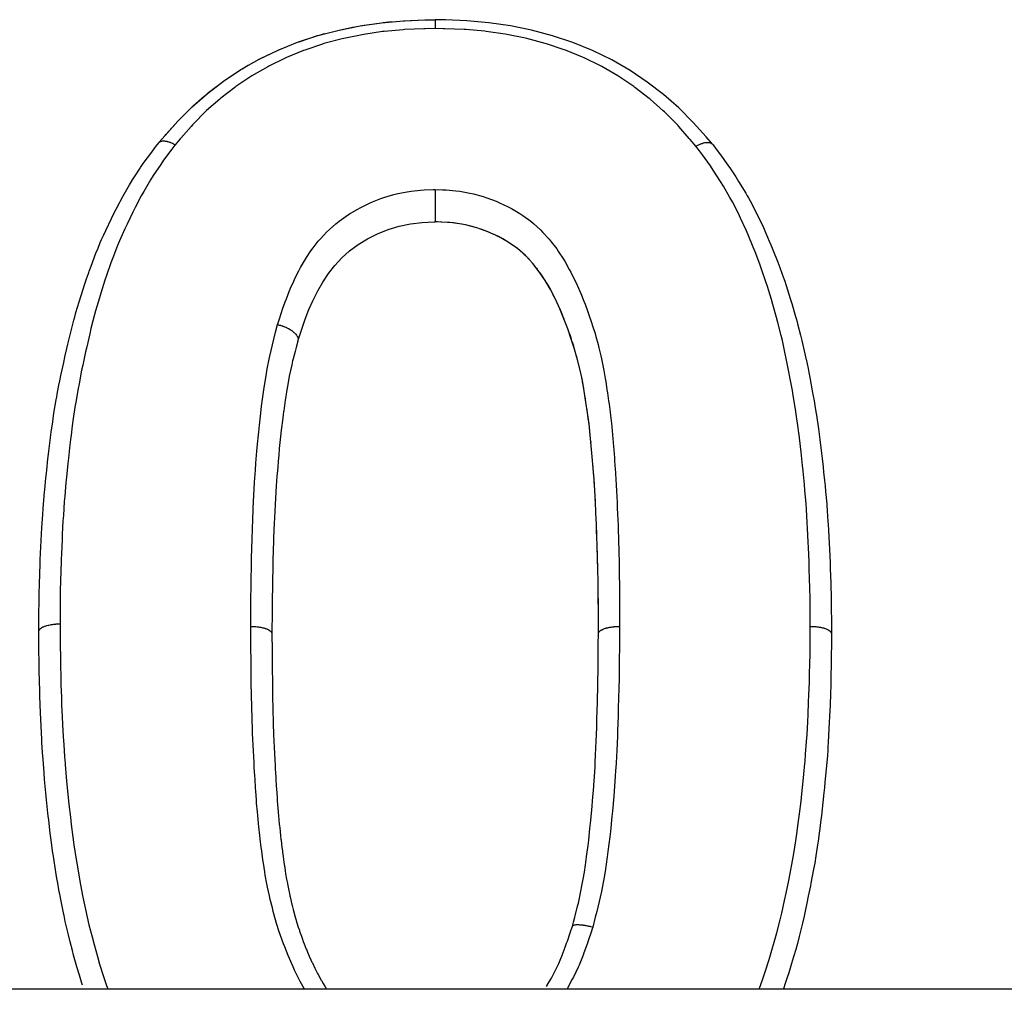
# Model space of a CAD drawing. Units: millimetres. Extents: x 24 to 1234, y -666 to 273.
# Drawn here: x 111 to 127, y -130 to -114 of the extents above; entities that cross this region are included whole.
import ezdxf

# ---------------------------------------------------------------- set-up
doc = ezdxf.new("R2010")
doc.units = ezdxf.units.MM
doc.linetypes.add('DASHED', pattern=[9.652, 8.128, -1.524])
doc.layers.add('nevidi', color=4, linetype='DASHED')

msp = doc.modelspace()

# ---------------------------------------------------------------- linework, layer by layer
at = {"color": 2}
for p, q in [((115.046, -114.46), (115.058, -114.453)), ((113.391, -115.835), (113.392, -115.834)), ((122.522, -115.858), (122.523, -115.859)), ((117.988, -117.141), (117.949, -117.139)), ((118.254, -117.159), (118.235, -117.157)), ((118.58, -117.223), (118.492, -117.2)), ((119.109, -117.449), (119.064, -117.422)), ((119.16, -117.479), (119.12, -117.455)), ((119.263, -117.55), (119.244, -117.536)), ((119.309, -117.584), (119.307, -117.583)), ((119.442, -117.702), (119.408, -117.67)), ((119.526, -117.789), (119.476, -117.735)), ((119.563, -117.831), (119.554, -117.821)), ((119.638, -117.924), (119.624, -117.906)), ((119.738, -118.067), (119.683, -117.985)), ((119.767, -118.114), (119.754, -118.092)), ((119.91, -118.371), (119.896, -118.343)), ((119.985, -118.529), (119.968, -118.491)), ((120.076, -118.746), (120.067, -118.722)), ((120.284, -119.367), (120.277, -119.343)), ((120.329, -119.538), (120.323, -119.515)), ((120.342, -119.592), (120.335, -119.562)), ((120.378, -119.765), (120.369, -119.718)), ((120.399, -119.884), (120.381, -119.783)), ((120.409, -119.941), (120.406, -119.923)), ((120.456, -120.244), (120.454, -120.231)), ((120.48, -120.423), (120.469, -120.338)), ((120.487, -120.48), (120.484, -120.455)), ((120.52, -120.784), (120.517, -120.754)), ((120.536, -120.968), (120.536, -120.963)), ((120.551, -121.154), (120.55, -121.131)), ((120.593, -121.762), (120.591, -121.725)), ((120.599, -121.89), (120.595, -121.809)), ((120.607, -122.074), (120.605, -122.036)), ((120.613, -122.261), (120.612, -122.226)), ((120.615, -122.321), (120.613, -122.262)), ((120.619, -122.45), (120.619, -122.438)), ((120.627, -122.698), (120.626, -122.649)), ((120.631, -122.826), (120.628, -122.715)), ((120.632, -122.885), (120.632, -122.861)), ((120.638, -123.202), (120.638, -123.168)), ((120.64, -123.39), (120.639, -123.285)), ((120.64, -123.451), (120.64, -123.394)), ((120.641, -123.58), (120.641, -123.498)), ((120.641, -123.641), (120.641, -123.621)), ((120.641, -123.942), (120.641, -123.938)), ((158.544, -129.805), (95.456, -129.805))]:
    msp.add_line(p, q, dxfattribs=at)
for points in [[(113.392, -115.834), (113.493, -115.717), (113.705, -115.478), (113.94, -115.242), (114.192, -115.023), (114.458, -114.82), (114.745, -114.63), (115.047, -114.459), (115.358, -114.31), (115.679, -114.179), (116.016, -114.066), (116.363, -113.976), (116.712, -113.907), (117.065, -113.855), (117.424, -113.824), (117.776, -113.81), (117.949, -113.806)], [(116.711, -113.907), (116.738, -113.902), (117.065, -113.855), (117.091, -113.852), (117.229, -113.838)], [(117.424, -113.824), (117.451, -113.823), (117.776, -113.81), (117.801, -113.809), (117.85, -113.808)], [(122.522, -115.858), (122.42, -115.74), (122.206, -115.5), (121.969, -115.261), (121.715, -115.04), (121.449, -114.835), (121.165, -114.644), (120.863, -114.468), (120.547, -114.314), (120.221, -114.181), (119.885, -114.07), (119.541, -113.979), (119.19, -113.907), (118.833, -113.855), (118.473, -113.824), (118.121, -113.81), (117.949, -113.806)], [(116.363, -113.976), (116.389, -113.971), (116.613, -113.925)], [(115.679, -114.179), (115.704, -114.17), (116.008, -114.069)], [(116.015, -114.066), (116.04, -114.059), (116.126, -114.035)], [(115.07, -114.447), (115.357, -114.31), (115.381, -114.3), (115.424, -114.281)], [(114.744, -114.63), (114.766, -114.616), (114.866, -114.558)], [(114.457, -114.82), (114.477, -114.806), (114.577, -114.737)], [(114.19, -115.024), (114.21, -115.008), (114.348, -114.901)], [(113.939, -115.243), (113.957, -115.226), (114.137, -115.068)], [(113.492, -115.718), (113.506, -115.701), (113.704, -115.479), (113.721, -115.461), (113.741, -115.439)], [(111.41, -123.901), (111.41, -123.882), (111.411, -123.795), (111.413, -123.567), (111.413, -123.536), (111.414, -123.473), (111.415, -123.394), (111.418, -123.245), (111.42, -123.15), (111.427, -122.924), (111.427, -122.911), (111.43, -122.83), (111.435, -122.719), (111.44, -122.607), (111.444, -122.512), (111.455, -122.289), (111.46, -122.193), (111.469, -122.043), (111.474, -121.972), (111.481, -121.874), (111.498, -121.67), (111.5, -121.649), (111.509, -121.556), (111.527, -121.369), (111.531, -121.332), (111.54, -121.241), (111.561, -121.054), (111.564, -121.02), (111.575, -120.928), (111.602, -120.707), (111.603, -120.698), (111.614, -120.614), (111.639, -120.441), (111.646, -120.392), (111.66, -120.3), (111.698, -120.077), (111.706, -120.029), (111.714, -119.987), (111.743, -119.834), (111.756, -119.767), (111.774, -119.678), (111.821, -119.46), (111.84, -119.374), (111.841, -119.367), (111.871, -119.234), (111.889, -119.158), (111.91, -119.07), (111.964, -118.854), (111.987, -118.766), (112.002, -118.71), (112.022, -118.64), (112.048, -118.549), (112.074, -118.463), (112.142, -118.25), (112.17, -118.165), (112.204, -118.064), (112.207, -118.056), (112.233, -117.979), (112.241, -117.956), (112.272, -117.87), (112.352, -117.66), (112.387, -117.573), (112.425, -117.484), (112.447, -117.434), (112.477, -117.367), (112.514, -117.286), (112.608, -117.086), (112.648, -117.004), (112.685, -116.931), (112.741, -116.825), (112.751, -116.805), (112.796, -116.724), (112.908, -116.529), (112.956, -116.45), (112.988, -116.399), (113.081, -116.256), (113.089, -116.245), (113.134, -116.178), (113.272, -115.99), (113.326, -115.919), (113.343, -115.897), (113.389, -115.837)], [(113.389, -115.837), (113.39, -115.836), (113.391, -115.835)], [(122.523, -115.859), (122.524, -115.861), (122.524, -115.861)], [(122.524, -115.861), (122.534, -115.873), (122.587, -115.943), (122.69, -116.08), (122.725, -116.128), (122.779, -116.204), (122.82, -116.264), (122.908, -116.398), (122.956, -116.474), (123.073, -116.67), (123.099, -116.714), (123.117, -116.747), (123.171, -116.845), (123.225, -116.949), (123.266, -117.032), (123.363, -117.237), (123.398, -117.316), (123.432, -117.394), (123.46, -117.458), (123.487, -117.522), (123.52, -117.601), (123.602, -117.809), (123.634, -117.892), (123.675, -118.005), (123.705, -118.091), (123.708, -118.101), (123.71, -118.104), (123.738, -118.19), (123.807, -118.404), (123.832, -118.49), (123.895, -118.705), (123.904, -118.739), (123.919, -118.791), (123.928, -118.826), (123.977, -119.011), (123.998, -119.097), (124.049, -119.318), (124.066, -119.398), (124.068, -119.405), (124.1, -119.562), (124.113, -119.625), (124.13, -119.712), (124.171, -119.932), (124.187, -120.02), (124.195, -120.064), (124.224, -120.242), (124.234, -120.304), (124.238, -120.331), (124.271, -120.555), (124.284, -120.645), (124.296, -120.735), (124.312, -120.869), (124.323, -120.959), (124.333, -121.048), (124.348, -121.183), (124.358, -121.273), (124.372, -121.41), (124.381, -121.499), (124.39, -121.589), (124.408, -121.792), (124.41, -121.815), (124.417, -121.908), (124.429, -122.086), (124.432, -122.133), (124.438, -122.228), (124.449, -122.453), (124.453, -122.534), (124.454, -122.548), (124.463, -122.763), (124.464, -122.774), (124.467, -122.867), (124.475, -123.097), (124.478, -123.189), (124.48, -123.275), (124.482, -123.419), (124.483, -123.441), (124.484, -123.512), (124.486, -123.743), (124.487, -123.835), (124.487, -123.942)], [(117.949, -116.606), (117.949, -116.612), (117.949, -116.617), (117.949, -116.618), (117.949, -116.639), (117.949, -116.652), (117.949, -116.657), (117.949, -116.658), (117.949, -116.681), (117.949, -116.695), (117.949, -116.699), (117.949, -116.701), (117.949, -116.723), (117.949, -116.739), (117.949, -116.743), (117.949, -116.744), (117.949, -116.767), (117.949, -116.784), (117.949, -116.788), (117.949, -116.789), (117.949, -116.812), (117.949, -116.829), (117.949, -116.832), (117.949, -116.834), (117.949, -116.856), (117.949, -116.873), (117.949, -116.876), (117.949, -116.877), (117.949, -116.898), (117.949, -116.916), (117.949, -116.919), (117.949, -116.919), (117.949, -116.939), (117.949, -116.957), (117.949, -116.959), (117.949, -116.96), (117.949, -116.978), (117.949, -116.994), (117.949, -116.997), (117.949, -116.997), (117.949, -117.014), (117.949, -117.029), (117.949, -117.031), (117.949, -117.031), (117.949, -117.046), (117.949, -117.059), (117.949, -117.061), (117.949, -117.061), (117.949, -117.074), (117.949, -117.085), (117.949, -117.087), (117.949, -117.087), (117.949, -117.098), (117.949, -117.107), (117.949, -117.108), (117.949, -117.108), (117.949, -117.116), (117.949, -117.123), (117.949, -117.124), (117.949, -117.124), (117.949, -117.129), (117.949, -117.133), (117.949, -117.134), (117.949, -117.134), (117.949, -117.137), (117.949, -117.138), (117.949, -117.139)], [(115.686, -119.099), (115.693, -119.077), (115.748, -118.911), (115.805, -118.747), (115.867, -118.588), (115.936, -118.433), (116.012, -118.281), (116.096, -118.134), (116.189, -117.992), (116.292, -117.859), (116.407, -117.734), (116.537, -117.618), (116.679, -117.513), (116.834, -117.419), (117, -117.337), (117.174, -117.267), (117.355, -117.212), (117.542, -117.173), (117.734, -117.151), (117.932, -117.139), (117.949, -117.139)], [(120.641, -123.938), (120.641, -123.827), (120.641, -123.637), (120.641, -123.447), (120.639, -123.258), (120.636, -123.07), (120.632, -122.881), (120.627, -122.693), (120.621, -122.505), (120.615, -122.317), (120.609, -122.129), (120.601, -121.943), (120.593, -121.758), (120.582, -121.574), (120.57, -121.389), (120.556, -121.205), (120.541, -121.02), (120.525, -120.837), (120.507, -120.655), (120.487, -120.475), (120.463, -120.295), (120.437, -120.116), (120.408, -119.936), (120.377, -119.76), (120.341, -119.587), (120.298, -119.416), (120.249, -119.245), (120.195, -119.075), (120.137, -118.907), (120.074, -118.74), (120.007, -118.577), (119.933, -118.416), (119.853, -118.26), (119.765, -118.109), (119.667, -117.964), (119.56, -117.827), (119.439, -117.698), (119.305, -117.581), (119.156, -117.477), (118.993, -117.384), (118.819, -117.304), (118.637, -117.239), (118.448, -117.19), (118.253, -117.159), (118.052, -117.144), (117.949, -117.139)], [(118.19, -117.153), (118.053, -117.144), (118.043, -117.143)], [(118.449, -117.191), (118.388, -117.179), (118.269, -117.161)], [(118.822, -117.306), (118.764, -117.283), (118.71, -117.263)], [(118.996, -117.386), (118.942, -117.359), (118.92, -117.349)], [(119.855, -118.265), (119.828, -118.215), (119.796, -118.16)], [(120.055, -118.692), (120.009, -118.582), (119.986, -118.53)], [(120.197, -119.08), (120.179, -119.025), (120.165, -118.986)], [(115.685, -119.102), (115.682, -119.113), (115.654, -119.216), (115.637, -119.283), (115.606, -119.401), (115.598, -119.437), (115.582, -119.503), (115.542, -119.689), (115.523, -119.79), (115.491, -119.981), (115.484, -120.026), (115.475, -120.083), (115.45, -120.259), (115.447, -120.277), (115.442, -120.318), (115.434, -120.382), (115.41, -120.578), (115.399, -120.684), (115.378, -120.883), (115.368, -120.989), (115.359, -121.09), (115.351, -121.189), (115.342, -121.296), (115.338, -121.346), (115.327, -121.498), (115.32, -121.604), (115.309, -121.808), (115.303, -121.914), (115.303, -121.923), (115.294, -122.12), (115.289, -122.226), (115.284, -122.362), (115.282, -122.432), (115.279, -122.54), (115.273, -122.747), (115.272, -122.758), (115.27, -122.855), (115.265, -123.062), (115.264, -123.172), (115.261, -123.363), (115.261, -123.38), (115.26, -123.49), (115.259, -123.594), (115.258, -123.697), (115.257, -123.81), (115.256, -123.942)], [(115.686, -119.1), (115.685, -119.101), (115.685, -119.102)], [(115.686, -119.099), (115.686, -119.099), (115.686, -119.1)], [(120.25, -119.25), (120.234, -119.195), (120.212, -119.126)], [(120.437, -120.12), (120.429, -120.064), (120.419, -120.007)], [(120.508, -120.66), (120.502, -120.602), (120.495, -120.545)], [(120.566, -121.339), (120.556, -121.209), (120.553, -121.173)], [(120.579, -121.524), (120.57, -121.393), (120.569, -121.383)], [(120.625, -122.638), (120.621, -122.509), (120.621, -122.489)], [(120.641, -123.831), (120.641, -123.771), (120.641, -123.711)], [(112.13, -129.738), (112.114, -129.686), (112.079, -129.572), (112.037, -129.432), (112.016, -129.355), (111.984, -129.241), (111.964, -129.166), (111.927, -129.024), (111.898, -128.908), (111.877, -128.819), (111.847, -128.687), (111.826, -128.589), (111.822, -128.573), (111.777, -128.351), (111.756, -128.238), (111.748, -128.199), (111.716, -128.02), (111.714, -128.009), (111.696, -127.904), (111.661, -127.683), (111.645, -127.574), (111.644, -127.566), (111.624, -127.428), (111.613, -127.346), (111.599, -127.23), (111.573, -127.014), (111.565, -126.945), (111.559, -126.897), (111.554, -126.846), (111.536, -126.68), (111.525, -126.563), (111.506, -126.344), (111.503, -126.314), (111.499, -126.266), (111.496, -126.229), (111.481, -126.012), (111.473, -125.898), (111.462, -125.731), (111.46, -125.686), (111.459, -125.682), (111.453, -125.568), (111.442, -125.352), (111.437, -125.237), (111.432, -125.109), (111.43, -125.049), (111.429, -125.021), (111.425, -124.907), (111.42, -124.692), (111.418, -124.579), (111.417, -124.533), (111.415, -124.416), (111.415, -124.365), (111.413, -124.253), (111.411, -124.042), (111.411, -123.959), (111.41, -123.928), (111.41, -123.901)], [(115.256, -123.942), (115.257, -124.015), (115.257, -124.029), (115.257, -124.064), (115.258, -124.081), (115.259, -124.216), (115.259, -124.237), (115.259, -124.271), (115.26, -124.3), (115.261, -124.405), (115.261, -124.458), (115.261, -124.461), (115.262, -124.536), (115.262, -124.596), (115.263, -124.651), (115.263, -124.679), (115.265, -124.771), (115.265, -124.787), (115.265, -124.842), (115.266, -124.9), (115.268, -124.976), (115.268, -125.007), (115.268, -125.032), (115.27, -125.122), (115.271, -125.167), (115.272, -125.223), (115.273, -125.242), (115.275, -125.343), (115.276, -125.358), (115.277, -125.413), (115.279, -125.477), (115.282, -125.548), (115.282, -125.564), (115.284, -125.603), (115.288, -125.712), (115.29, -125.739), (115.292, -125.785), (115.292, -125.794), (115.299, -125.929), (115.3, -125.946), (115.302, -125.986), (115.303, -126.006), (115.309, -126.12), (115.312, -126.178), (115.312, -126.18), (115.315, -126.227), (115.319, -126.312), (115.323, -126.371), (115.325, -126.414), (115.327, -126.448), (115.331, -126.505), (115.335, -126.562), (115.34, -126.647), (115.342, -126.669), (115.344, -126.697), (115.348, -126.754), (115.359, -126.879), (115.36, -126.889), (115.36, -126.889), (115.365, -126.945), (115.378, -127.074), (115.378, -127.081), (115.381, -127.11), (115.381, -127.112), (115.384, -127.137), (115.399, -127.274), (115.405, -127.329), (115.405, -127.33), (115.407, -127.344), (115.421, -127.466), (115.428, -127.522), (115.431, -127.55), (115.434, -127.574), (115.445, -127.657), (115.453, -127.713), (115.461, -127.769), (115.467, -127.805), (115.473, -127.846), (115.482, -127.902), (115.497, -127.986), (115.506, -128.033), (115.506, -128.034), (115.517, -128.09), (115.541, -128.204), (115.544, -128.222), (115.553, -128.261), (115.557, -128.279), (115.587, -128.408), (115.59, -128.42), (115.601, -128.466), (115.607, -128.487), (115.636, -128.594), (115.647, -128.633), (115.652, -128.65), (115.669, -128.709), (115.691, -128.778), (115.709, -128.832), (115.713, -128.845), (115.742, -128.929), (115.754, -128.961), (115.773, -129.014), (115.789, -129.053), (115.823, -129.141), (115.825, -129.145), (115.845, -129.193), (115.873, -129.258), (115.899, -129.318), (115.917, -129.357), (115.923, -129.369), (115.966, -129.459), (115.982, -129.492), (116.008, -129.542), (116.019, -129.563), (116.069, -129.655), (116.073, -129.662), (116.1, -129.711), (116.132, -129.763), (116.158, -129.805)], [(120.212, -128.765), (120.231, -128.697), (120.253, -128.613), (120.259, -128.591), (120.299, -128.434), (120.311, -128.383), (120.33, -128.301), (120.376, -128.072), (120.391, -127.987), (120.41, -127.874), (120.428, -127.753), (120.44, -127.668), (120.448, -127.615), (120.471, -127.432), (120.482, -127.345), (120.503, -127.152), (120.508, -127.108), (120.516, -127.021), (120.538, -126.786), (120.539, -126.781), (120.546, -126.695), (120.565, -126.457), (120.566, -126.433), (120.571, -126.371), (120.586, -126.134), (120.59, -126.047), (120.595, -125.955), (120.602, -125.811), (120.605, -125.722), (120.605, -125.718), (120.614, -125.485), (120.617, -125.397), (120.624, -125.16), (120.625, -125.122), (120.626, -125.073), (120.628, -125.008), (120.632, -124.835), (120.633, -124.749), (120.636, -124.513), (120.637, -124.426), (120.638, -124.38), (120.639, -124.303), (120.639, -124.289), (120.639, -124.188), (120.64, -124.103), (120.641, -123.942)], [(124.487, -123.942), (124.487, -123.985), (124.486, -124.102), (124.484, -124.314), (124.484, -124.329), (124.483, -124.426), (124.483, -124.443), (124.479, -124.639), (124.476, -124.752), (124.469, -124.964), (124.465, -125.078), (124.464, -125.099), (124.463, -125.122), (124.456, -125.291), (124.455, -125.302), (124.45, -125.404), (124.439, -125.619), (124.433, -125.731), (124.429, -125.801), (124.425, -125.862), (124.419, -125.948), (124.41, -126.063), (124.391, -126.277), (124.38, -126.393), (124.371, -126.478), (124.358, -126.608), (124.357, -126.618), (124.345, -126.722), (124.321, -126.938), (124.307, -127.053), (124.295, -127.153), (124.279, -127.27), (124.266, -127.365), (124.263, -127.386), (124.23, -127.605), (124.21, -127.723), (124.192, -127.824), (124.17, -127.94), (124.148, -128.056), (124.139, -128.1), (124.105, -128.269), (124.081, -128.383), (124.059, -128.491), (124.035, -128.599), (124.009, -128.716), (123.983, -128.826), (123.956, -128.934), (123.924, -129.051), (123.897, -129.151), (123.863, -129.267), (123.829, -129.382), (123.781, -129.533), (123.761, -129.596), (123.724, -129.709), (123.694, -129.799), (123.691, -129.805)], [(119.786, -129.758), (119.802, -129.733), (119.805, -129.727), (119.867, -129.621), (119.885, -129.588), (119.901, -129.557), (119.914, -129.532), (119.966, -129.426), (119.972, -129.412), (119.987, -129.38), (120.011, -129.324), (120.049, -129.232), (120.052, -129.226), (120.062, -129.199), (120.095, -129.11), (120.118, -129.046), (120.127, -129.021), (120.13, -129.012), (120.171, -128.892), (120.183, -128.856), (120.194, -128.821), (120.196, -128.814), (120.212, -128.765)]]:
    msp.add_lwpolyline(points, dxfattribs=at)
at = {"layer": 'nevidi', "color": 7, "linetype": 'Continuous'}
msp.add_line((115.688, -119.087), (115.686, -119.099), dxfattribs=at)
for points in [[(117.949, -113.806), (117.949, -113.806), (117.949, -113.808), (117.949, -113.81), (117.949, -113.81), (117.949, -113.814), (117.949, -113.818), (117.949, -113.818), (117.949, -113.823), (117.949, -113.829), (117.949, -113.83), (117.949, -113.836), (117.949, -113.844), (117.949, -113.845), (117.949, -113.853), (117.949, -113.862), (117.949, -113.863), (117.949, -113.873), (117.949, -113.884), (117.949, -113.885), (117.949, -113.896), (117.949, -113.908), (117.949, -113.909), (117.949, -113.922), (117.949, -113.935), (117.949, -113.936), (117.949, -113.95), (117.949, -113.952)], [(117.949, -113.952), (117.786, -113.956), (117.76, -113.957), (117.445, -113.97), (117.419, -113.972), (117.106, -114), (117.08, -114.003), (116.771, -114.049), (116.746, -114.054), (116.44, -114.116), (116.415, -114.122), (116.114, -114.201), (116.09, -114.208), (115.801, -114.306), (115.779, -114.315), (115.499, -114.431), (115.477, -114.441), (115.207, -114.572), (115.186, -114.583), (114.927, -114.731), (114.906, -114.744), (114.661, -114.909), (114.643, -114.922), (114.411, -115.101), (114.394, -115.115), (114.178, -115.306), (114.161, -115.322), (113.961, -115.526), (113.946, -115.542), (113.922, -115.568), (113.756, -115.757), (113.742, -115.774), (113.661, -115.869)], [(122.252, -115.893), (122.156, -115.781), (122.142, -115.764), (121.969, -115.568), (121.951, -115.548), (121.936, -115.532), (121.731, -115.326), (121.713, -115.309), (121.494, -115.118), (121.477, -115.104), (121.244, -114.924), (121.226, -114.91), (120.98, -114.743), (120.96, -114.731), (120.699, -114.579), (120.677, -114.568), (120.405, -114.434), (120.382, -114.424), (120.101, -114.31), (120.077, -114.301), (119.786, -114.204), (119.762, -114.197), (119.462, -114.118), (119.437, -114.112), (119.129, -114.049), (119.105, -114.045), (118.793, -114), (118.767, -113.997), (118.453, -113.97), (118.429, -113.969), (118.111, -113.956), (118.087, -113.956), (117.949, -113.952)], [(113.392, -115.834), (113.392, -115.834), (113.396, -115.83), (113.399, -115.827), (113.404, -115.823), (113.408, -115.821), (113.408, -115.82), (113.417, -115.816), (113.418, -115.815), (113.423, -115.813), (113.428, -115.812), (113.435, -115.81), (113.44, -115.809), (113.441, -115.809), (113.453, -115.807), (113.454, -115.807), (113.461, -115.806), (113.466, -115.806), (113.475, -115.806), (113.481, -115.806), (113.482, -115.806), (113.496, -115.808), (113.498, -115.808), (113.506, -115.809), (113.513, -115.81), (113.522, -115.812), (113.529, -115.814), (113.531, -115.814), (113.547, -115.819), (113.548, -115.819), (113.557, -115.822), (113.564, -115.824), (113.575, -115.828), (113.583, -115.831), (113.584, -115.832), (113.601, -115.839), (113.603, -115.84), (113.612, -115.844), (113.62, -115.848), (113.632, -115.853), (113.638, -115.857), (113.64, -115.858), (113.658, -115.868), (113.66, -115.869), (113.661, -115.869)], [(113.661, -115.869), (113.656, -115.876), (113.604, -115.944), (113.469, -116.126), (113.421, -116.194), (113.299, -116.378), (113.254, -116.45), (113.143, -116.638), (113.101, -116.712), (112.999, -116.906), (112.961, -116.981), (112.867, -117.177), (112.832, -117.254), (112.743, -117.454), (112.71, -117.532), (112.63, -117.736), (112.601, -117.816), (112.529, -118.024), (112.502, -118.105), (112.434, -118.316), (112.409, -118.397), (112.347, -118.609), (112.325, -118.691), (112.27, -118.903), (112.25, -118.989), (112.2, -119.202), (112.181, -119.288), (112.134, -119.506), (112.117, -119.59), (112.074, -119.813), (112.059, -119.894), (112.02, -120.119), (112.007, -120.2), (111.973, -120.425), (111.962, -120.509), (111.942, -120.659), (111.933, -120.732), (111.922, -120.82), (111.898, -121.039), (111.888, -121.131), (111.865, -121.352), (111.857, -121.444), (111.837, -121.669), (111.83, -121.758), (111.815, -121.985), (111.809, -122.074), (111.798, -122.3), (111.793, -122.391), (111.784, -122.618), (111.78, -122.709), (111.773, -122.943), (111.77, -123.028), (111.765, -123.263), (111.764, -123.348), (111.762, -123.582), (111.761, -123.67), (111.76, -123.775)], [(122.252, -115.893), (122.255, -115.892), (122.264, -115.887), (122.273, -115.882), (122.273, -115.882), (122.293, -115.872), (122.293, -115.872), (122.301, -115.868), (122.311, -115.863), (122.321, -115.859), (122.329, -115.856), (122.331, -115.855), (122.348, -115.849), (122.357, -115.846), (122.367, -115.843), (122.375, -115.84), (122.383, -115.838), (122.384, -115.838), (122.4, -115.834), (122.401, -115.834), (122.408, -115.833), (122.417, -115.832), (122.424, -115.831), (122.431, -115.83), (122.432, -115.83), (122.446, -115.83), (122.447, -115.83), (122.453, -115.83), (122.461, -115.831), (122.466, -115.832), (122.473, -115.833), (122.473, -115.833), (122.485, -115.836), (122.485, -115.836), (122.49, -115.837), (122.496, -115.84), (122.5, -115.842), (122.505, -115.845), (122.506, -115.845), (122.514, -115.851), (122.514, -115.851), (122.518, -115.854), (122.522, -115.858)], [(124.137, -123.816), (124.137, -123.799), (124.136, -123.71), (124.134, -123.473), (124.133, -123.387), (124.129, -123.15), (124.127, -123.066), (124.12, -122.833), (124.117, -122.746), (124.108, -122.517), (124.104, -122.427), (124.093, -122.198), (124.088, -122.109), (124.074, -121.881), (124.068, -121.793), (124.05, -121.567), (124.042, -121.477), (124.02, -121.254), (124.01, -121.163), (123.986, -120.94), (123.976, -120.85), (123.953, -120.658), (123.948, -120.626), (123.937, -120.54), (123.905, -120.314), (123.892, -120.231), (123.856, -120.006), (123.842, -119.924), (123.802, -119.702), (123.786, -119.619), (123.742, -119.399), (123.725, -119.317), (123.677, -119.098), (123.658, -119.016), (123.603, -118.8), (123.581, -118.718), (123.521, -118.504), (123.497, -118.422), (123.432, -118.209), (123.406, -118.129), (123.334, -117.921), (123.306, -117.842), (123.227, -117.636), (123.196, -117.559), (123.112, -117.358), (123.078, -117.28), (122.988, -117.081), (122.952, -117.006), (122.852, -116.81), (122.812, -116.737), (122.704, -116.55), (122.658, -116.475), (122.538, -116.288), (122.491, -116.219), (122.359, -116.035), (122.309, -115.968), (122.252, -115.893)], [(115.35, -118.837), (115.359, -118.809), (115.376, -118.756), (115.415, -118.637), (115.433, -118.584), (115.475, -118.464), (115.495, -118.411), (115.542, -118.291), (115.564, -118.238), (115.616, -118.119), (115.642, -118.066), (115.7, -117.95), (115.729, -117.896), (115.794, -117.783), (115.827, -117.73), (115.9, -117.62), (115.936, -117.57), (116.021, -117.462), (116.062, -117.414), (116.159, -117.311), (116.205, -117.267), (116.312, -117.172), (116.363, -117.131), (116.481, -117.046), (116.536, -117.01), (116.662, -116.935), (116.721, -116.903), (116.854, -116.838), (116.916, -116.811), (117.055, -116.757), (117.12, -116.735), (117.266, -116.692), (117.333, -116.676), (117.486, -116.646), (117.553, -116.636), (117.706, -116.62), (117.77, -116.615), (117.915, -116.608), (117.949, -116.606)], [(117.949, -116.606), (118.071, -116.612), (118.131, -116.615), (118.292, -116.629), (118.354, -116.637), (118.522, -116.666), (118.583, -116.68), (118.743, -116.724), (118.802, -116.743), (118.955, -116.801), (119.011, -116.825), (119.156, -116.894), (119.208, -116.922), (119.346, -117.004), (119.396, -117.037), (119.525, -117.131), (119.571, -117.169), (119.686, -117.274), (119.728, -117.315), (119.829, -117.428), (119.865, -117.471), (119.955, -117.589), (119.986, -117.635), (120.065, -117.755), (120.093, -117.802), (120.162, -117.925), (120.187, -117.973), (120.25, -118.098), (120.273, -118.146), (120.33, -118.273), (120.35, -118.321), (120.402, -118.449), (120.421, -118.498), (120.468, -118.626), (120.486, -118.675), (120.529, -118.805), (120.545, -118.855), (120.586, -118.986), (120.6, -119.036), (120.637, -119.168), (120.65, -119.218), (120.683, -119.353), (120.694, -119.404), (120.721, -119.54), (120.731, -119.592), (120.754, -119.726), (120.763, -119.778), (120.783, -119.911), (120.791, -119.963), (120.81, -120.097), (120.817, -120.148), (120.835, -120.284), (120.841, -120.335), (120.856, -120.471), (120.861, -120.523), (120.874, -120.658), (120.874, -120.659), (120.879, -120.714), (120.891, -120.847), (120.895, -120.904), (120.906, -121.034), (120.91, -121.091), (120.92, -121.222), (120.923, -121.278), (120.932, -121.411), (120.935, -121.465), (120.942, -121.601), (120.945, -121.655), (120.951, -121.791), (120.954, -121.846), (120.959, -121.981), (120.961, -122.037), (120.966, -122.171), (120.968, -122.227), (120.972, -122.361), (120.973, -122.417), (120.977, -122.552), (120.979, -122.606), (120.982, -122.743), (120.983, -122.796), (120.986, -122.935), (120.987, -122.987), (120.988, -123.127), (120.989, -123.178), (120.99, -123.319), (120.99, -123.371), (120.991, -123.512), (120.991, -123.564), (120.991, -123.705), (120.991, -123.758), (120.991, -123.817)], [(114.906, -123.816), (114.906, -123.802), (114.907, -123.681), (114.909, -123.484), (114.91, -123.357), (114.912, -123.16), (114.914, -123.034), (114.917, -122.833), (114.92, -122.713), (114.925, -122.507), (114.928, -122.392), (114.935, -122.185), (114.939, -122.073), (114.948, -121.869), (114.953, -121.755), (114.964, -121.554), (114.971, -121.438), (114.984, -121.239), (114.993, -121.122), (115.009, -120.923), (115.019, -120.808), (115.033, -120.658), (115.038, -120.609), (115.05, -120.495), (115.072, -120.299), (115.086, -120.184), (115.112, -119.99), (115.129, -119.875), (115.159, -119.681), (115.179, -119.568), (115.216, -119.379), (115.241, -119.263), (115.287, -119.076), (115.316, -118.962), (115.35, -118.837)], [(115.35, -118.837), (115.359, -118.839), (115.36, -118.839), (115.366, -118.841), (115.377, -118.844), (115.395, -118.849), (115.401, -118.851), (115.402, -118.851), (115.419, -118.857), (115.43, -118.86), (115.435, -118.862), (115.444, -118.865), (115.461, -118.872), (115.463, -118.873), (115.468, -118.875), (115.485, -118.882), (115.495, -118.887), (115.5, -118.889), (115.501, -118.889), (115.523, -118.901), (115.526, -118.902), (115.53, -118.904), (115.538, -118.909), (115.555, -118.918), (115.559, -118.921), (115.572, -118.929), (115.582, -118.936), (115.585, -118.938), (115.591, -118.942), (115.603, -118.951), (115.606, -118.954), (115.609, -118.956), (115.619, -118.965), (115.627, -118.972), (115.629, -118.974), (115.63, -118.974), (115.643, -118.988), (115.646, -118.991), (115.648, -118.993), (115.651, -118.997), (115.661, -119.01), (115.662, -119.011), (115.663, -119.012), (115.668, -119.02), (115.673, -119.028), (115.674, -119.031), (115.676, -119.034), (115.68, -119.043), (115.682, -119.047), (115.683, -119.049), (115.685, -119.057), (115.687, -119.065), (115.687, -119.066), (115.687, -119.067), (115.688, -119.079), (115.688, -119.082)], [(111.41, -123.901), (111.41, -123.901), (111.411, -123.893), (111.411, -123.892), (111.412, -123.89), (111.413, -123.885), (111.416, -123.879), (111.417, -123.877), (111.419, -123.874), (111.422, -123.869), (111.426, -123.864), (111.427, -123.863), (111.431, -123.859), (111.436, -123.854), (111.441, -123.85), (111.442, -123.849), (111.448, -123.844), (111.455, -123.84), (111.46, -123.837), (111.462, -123.836), (111.471, -123.831), (111.479, -123.826), (111.483, -123.824), (111.485, -123.823), (111.498, -123.818), (111.508, -123.814), (111.51, -123.813), (111.513, -123.812), (111.529, -123.807), (111.54, -123.803), (111.541, -123.803), (111.544, -123.802), (111.564, -123.797), (111.575, -123.794), (111.576, -123.794), (111.578, -123.794), (111.602, -123.789), (111.612, -123.787), (111.615, -123.787), (111.615, -123.787), (111.642, -123.783), (111.65, -123.782), (111.653, -123.781), (111.656, -123.781), (111.685, -123.778), (111.69, -123.778), (111.693, -123.778), (111.699, -123.777), (111.728, -123.776), (111.731, -123.776), (111.734, -123.776), (111.743, -123.775), (111.76, -123.775)], [(111.76, -123.775), (111.76, -123.8), (111.762, -124.005), (111.764, -124.126), (111.766, -124.332), (111.768, -124.452), (111.772, -124.659), (111.776, -124.779), (111.782, -124.986), (111.787, -125.107), (111.796, -125.312), (111.802, -125.436), (111.814, -125.64), (111.822, -125.765), (111.836, -125.972), (111.844, -126.078), (111.846, -126.095), (111.863, -126.307), (111.874, -126.425), (111.895, -126.638), (111.908, -126.756), (111.931, -126.965), (111.946, -127.087), (111.973, -127.295), (111.99, -127.419), (112.021, -127.628), (112.041, -127.751), (112.076, -127.955), (112.099, -128.081), (112.139, -128.285), (112.164, -128.411), (112.209, -128.613), (112.238, -128.739), (112.288, -128.939), (112.322, -129.065), (112.377, -129.265), (112.414, -129.39), (112.477, -129.592), (112.518, -129.712), (112.551, -129.805)], [(115.796, -129.805), (115.724, -129.674), (115.697, -129.623), (115.63, -129.488), (115.606, -129.436), (115.545, -129.299), (115.522, -129.245), (115.467, -129.107), (115.446, -129.053), (115.397, -128.915), (115.378, -128.857), (115.334, -128.719), (115.317, -128.661), (115.278, -128.521), (115.263, -128.463), (115.228, -128.321), (115.215, -128.264), (115.185, -128.122), (115.174, -128.065), (115.147, -127.923), (115.138, -127.866), (115.115, -127.723), (115.107, -127.667), (115.087, -127.522), (115.08, -127.468), (115.063, -127.322), (115.057, -127.27), (115.041, -127.125), (115.036, -127.072), (115.022, -126.93), (115.017, -126.875), (115.004, -126.735), (115, -126.678), (114.99, -126.538), (114.986, -126.481), (114.977, -126.34), (114.973, -126.285), (114.965, -126.143), (114.962, -126.089), (114.962, -126.078), (114.955, -125.948), (114.952, -125.894), (114.945, -125.755), (114.943, -125.699), (114.937, -125.561), (114.935, -125.504), (114.93, -125.366), (114.928, -125.31), (114.924, -125.171), (114.923, -125.115), (114.92, -124.977), (114.919, -124.921), (114.916, -124.782), (114.915, -124.728), (114.914, -124.589), (114.913, -124.535), (114.912, -124.395), (114.911, -124.343), (114.91, -124.204), (114.909, -124.151), (114.908, -124.013), (114.908, -123.96), (114.906, -123.822), (114.906, -123.816)], [(114.906, -123.816), (114.908, -123.816), (114.932, -123.817), (114.938, -123.817), (114.949, -123.817), (114.95, -123.817), (114.973, -123.819), (114.982, -123.819), (114.99, -123.82), (114.993, -123.82), (115.014, -123.822), (115.024, -123.824), (115.03, -123.824), (115.035, -123.825), (115.052, -123.828), (115.065, -123.83), (115.068, -123.83), (115.075, -123.832), (115.089, -123.835), (115.103, -123.838), (115.103, -123.838), (115.112, -123.84), (115.123, -123.843), (115.136, -123.847), (115.138, -123.847), (115.146, -123.85), (115.154, -123.853), (115.166, -123.857), (115.169, -123.859), (115.176, -123.862), (115.181, -123.864), (115.192, -123.869), (115.196, -123.871), (115.202, -123.875), (115.205, -123.876), (115.213, -123.881), (115.218, -123.885), (115.223, -123.888), (115.224, -123.889), (115.231, -123.895), (115.236, -123.899), (115.24, -123.903), (115.244, -123.909), (115.248, -123.914), (115.25, -123.918), (115.25, -123.919), (115.253, -123.924), (115.255, -123.93), (115.255, -123.932), (115.256, -123.934), (115.256, -123.938), (115.256, -123.942)], [(120.991, -123.817), (120.991, -123.892), (120.99, -123.98), (120.988, -124.218), (120.987, -124.308), (120.984, -124.546), (120.983, -124.636), (120.978, -124.875), (120.976, -124.965), (120.97, -125.207), (120.967, -125.295), (120.959, -125.538), (120.955, -125.625), (120.944, -125.868), (120.94, -125.956), (120.933, -126.078), (120.926, -126.2), (120.92, -126.288), (120.902, -126.534), (120.895, -126.621), (120.873, -126.868), (120.865, -126.954), (120.839, -127.2), (120.829, -127.288), (120.799, -127.532), (120.787, -127.621), (120.751, -127.864), (120.736, -127.954), (120.691, -128.194), (120.671, -128.285), (120.615, -128.522), (120.591, -128.615), (120.548, -128.779)], [(120.642, -123.931), (120.643, -123.93), (120.644, -123.926), (120.645, -123.922), (120.647, -123.919), (120.649, -123.915), (120.65, -123.914), (120.654, -123.908), (120.655, -123.907), (120.658, -123.903), (120.662, -123.899), (120.665, -123.897), (120.67, -123.892), (120.67, -123.892), (120.678, -123.886), (120.679, -123.885), (120.684, -123.881), (120.69, -123.878), (120.694, -123.875), (120.702, -123.871), (120.713, -123.866), (120.715, -123.865), (120.722, -123.862), (120.729, -123.859), (120.734, -123.857), (120.744, -123.853), (120.744, -123.853), (120.758, -123.848), (120.76, -123.848), (120.769, -123.845), (120.777, -123.843), (120.784, -123.841), (120.795, -123.838), (120.795, -123.838), (120.811, -123.834), (120.813, -123.834), (120.823, -123.832), (120.833, -123.83), (120.841, -123.829), (120.853, -123.827), (120.853, -123.827), (120.871, -123.824), (120.873, -123.824), (120.884, -123.823), (120.894, -123.822), (120.903, -123.821), (120.915, -123.82), (120.916, -123.82), (120.935, -123.819), (120.937, -123.819), (120.949, -123.818), (120.959, -123.818), (120.968, -123.817), (120.981, -123.817), (120.982, -123.817), (120.991, -123.817)], [(123.292, -129.805), (123.354, -129.632), (123.392, -129.518), (123.459, -129.311), (123.494, -129.196), (123.555, -128.988), (123.586, -128.873), (123.641, -128.66), (123.668, -128.548), (123.714, -128.338), (123.739, -128.221), (123.781, -128.012), (123.805, -127.894), (123.845, -127.683), (123.865, -127.567), (123.9, -127.354), (123.917, -127.238), (123.945, -127.027), (123.96, -126.909), (123.985, -126.699), (123.998, -126.58), (124.02, -126.372), (124.032, -126.253), (124.048, -126.078), (124.051, -126.044), (124.061, -125.925), (124.076, -125.717), (124.084, -125.599), (124.095, -125.392), (124.101, -125.273), (124.11, -125.066), (124.115, -124.947), (124.123, -124.737), (124.126, -124.623), (124.131, -124.411), (124.133, -124.299), (124.135, -124.089), (124.136, -123.975), (124.137, -123.816)], [(124.137, -123.816), (124.139, -123.816), (124.143, -123.816), (124.164, -123.816), (124.169, -123.816), (124.184, -123.817), (124.185, -123.817), (124.205, -123.818), (124.213, -123.819), (124.225, -123.82), (124.227, -123.82), (124.245, -123.822), (124.255, -123.823), (124.265, -123.825), (124.269, -123.825), (124.284, -123.827), (124.296, -123.83), (124.302, -123.831), (124.308, -123.832), (124.32, -123.834), (124.334, -123.838), (124.337, -123.839), (124.345, -123.841), (124.354, -123.843), (124.368, -123.847), (124.37, -123.848), (124.379, -123.851), (124.385, -123.853), (124.399, -123.858), (124.4, -123.859), (124.409, -123.863), (124.412, -123.864), (124.425, -123.87), (124.427, -123.871), (124.435, -123.875), (124.436, -123.876), (124.446, -123.883), (124.449, -123.885), (124.455, -123.889), (124.456, -123.889), (124.463, -123.896), (124.467, -123.899), (124.47, -123.903), (124.471, -123.904), (124.476, -123.91), (124.479, -123.914), (124.481, -123.918), (124.482, -123.92), (124.484, -123.925), (124.486, -123.93), (124.486, -123.932), (124.487, -123.935), (124.487, -123.94), (124.487, -123.942)], [(120.548, -128.779), (120.538, -128.809), (120.527, -128.844), (120.473, -129.007), (120.461, -129.042), (120.402, -129.206), (120.388, -129.242), (120.322, -129.406), (120.306, -129.442), (120.229, -129.604), (120.211, -129.639), (120.124, -129.798), (120.119, -129.805)], [(120.212, -128.765), (120.213, -128.764), (120.215, -128.76), (120.215, -128.759), (120.217, -128.757), (120.219, -128.755), (120.224, -128.751), (120.224, -128.751), (120.228, -128.749), (120.23, -128.748), (120.237, -128.745), (120.238, -128.745), (120.243, -128.743), (120.245, -128.743), (120.255, -128.741), (120.258, -128.74), (120.264, -128.74), (120.265, -128.739), (120.277, -128.738), (120.282, -128.738), (120.289, -128.738), (120.29, -128.738), (120.303, -128.738), (120.31, -128.738), (120.317, -128.738), (120.319, -128.738), (120.333, -128.739), (120.342, -128.739), (120.349, -128.74), (120.353, -128.74), (120.366, -128.742), (120.378, -128.743), (120.383, -128.744), (120.39, -128.745), (120.401, -128.746), (120.416, -128.749), (120.42, -128.749), (120.429, -128.751), (120.439, -128.753), (120.456, -128.757), (120.458, -128.757), (120.47, -128.759), (120.478, -128.761), (120.498, -128.766), (120.498, -128.766), (120.513, -128.769), (120.518, -128.771), (120.538, -128.776), (120.541, -128.777), (120.548, -128.779)]]:
    msp.add_lwpolyline(points, dxfattribs=at)

doc.saveas('drawing.dxf')
